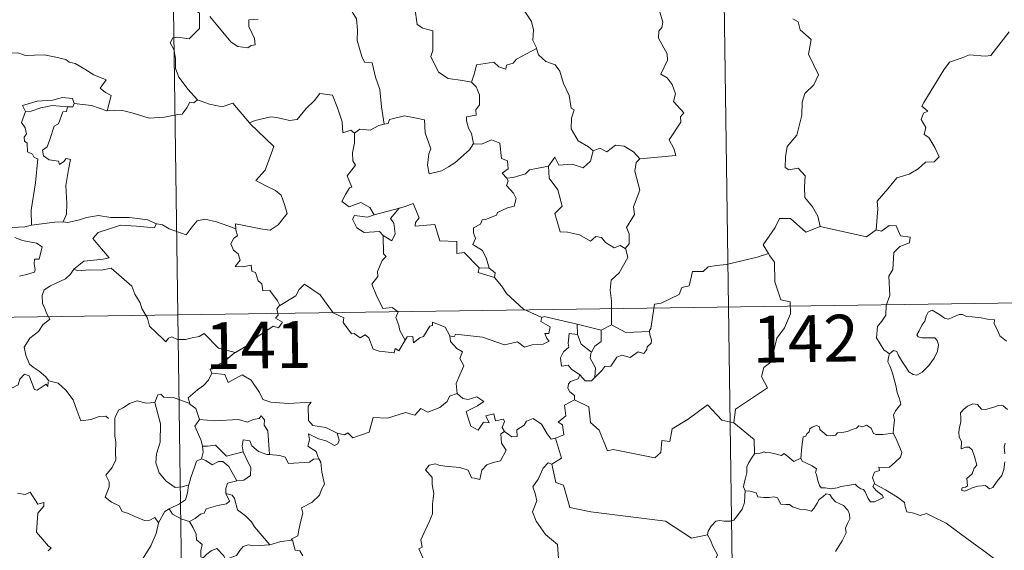
# Model space of a CAD drawing. Units: metres. Extents: x 596596 to 601093, y 4710203 to 4713236.
# Drawn here: x 597024 to 597181, y 4712285 to 4712370 of the extents above; entities that cross this region are included whole.
import ezdxf
from ezdxf.enums import TextEntityAlignment as Align

# ---------------------------------------------------------------- set-up
doc = ezdxf.new("R2010")
doc.units = ezdxf.units.M
doc.header["$MEASUREMENT"] = 0
doc.layers.add('Level 63', color=7, linetype='Continuous', lineweight=0)
doc.styles.add('Arial', font='ARIAL.TTF', dxfattribs={"height": 0.2})

msp = doc.modelspace()

# ---------------------------------------------------------------- linework, layer by layer
at = {"layer": 'Level 63', "linetype": 'Continuous', "lineweight": 0}
for points in [[(597134.71, 4712504.32, -0.74), (597138.15, 4712263.41, -0.74)], [(597046.44, 4712503.06, -0.74), (597049.87, 4712262.15, -0.74)], [(597108.24, 4712373.96, -0.74), (597107, 4712372.61, -0.74), (597105.51, 4712371.93, -0.74), (597103.85, 4712371.75, -0.74), (597104.64, 4712370.95, -0.74), (597105.68, 4712369.38, -0.74), (597106.03, 4712368.03, -0.74), (597105.92, 4712366.33, -0.74), (597106.49, 4712365.15, -0.74), (597106.52, 4712365.05, -0.74)], [(597052.01, 4712372.72, -0.74), (597051.68, 4712371.9, -0.74), (597052.12, 4712371.39, -0.74), (597051.94, 4712371.07, -0.74), (597052.49, 4712370.69, -0.74), (597052.46, 4712369.29, -0.74), (597052.49, 4712368.22, -0.74), (597051.72, 4712367.48, -0.74), (597050.81, 4712366.61, -0.74), (597048.94, 4712366.86, -0.74), (597048.2, 4712366.75, -0.74), (597047.77, 4712365.93, -0.74), (597048.39, 4712364.88, -0.74), (597048.62, 4712363.51, -0.74), (597048.65, 4712361.86, -0.74), (597049.17, 4712360.47, -0.74), (597049.84, 4712359.54, -0.74), (597050.61, 4712358.54, -0.74), (597052.14, 4712356.84, -0.74)], [(597076.96, 4712370.92, -0.74), (597077.63, 4712369.82, -0.74), (597077.8, 4712367.97, -0.74), (597077.76, 4712366.33, -0.74), (597078.49, 4712363.76, -0.74), (597078.95, 4712362.83, -0.74), (597080.17, 4712362.72, -0.74), (597080.69, 4712360.43, -0.74), (597081.39, 4712358.5, -0.74), (597081.66, 4712355.71, -0.74), (597082.06, 4712352.9, -0.74)], [(597096.08, 4712359.63, -0.74), (597094.65, 4712359.91, -0.74), (597092.32, 4712360.25, -0.74), (597090.8, 4712361.23, -0.74), (597089.58, 4712363.77, -0.74), (597089.86, 4712364.74, -0.74), (597089.86, 4712367.89, -0.74), (597088.27, 4712368.29, -0.74), (597087.35, 4712368.88, -0.74), (597087.02, 4712371.58, -0.74), (597086.28, 4712371.77, -0.74), (597086.26, 4712371.78, -0.74)], [(597123.06, 4712347.38, -0.74), (597128.83, 4712347.92, -0.74), (597128.53, 4712349.01, -0.74), (597127.78, 4712350.42, -0.74), (597129.65, 4712353.23, -0.74), (597129.6, 4712354.08, -0.74), (597130.13, 4712354.71, -0.74), (597128.46, 4712356.57, -0.74), (597128.8, 4712357.8, -0.74), (597128.23, 4712359.27, -0.74), (597127.43, 4712360.34, -0.74), (597126.44, 4712360.93, -0.74), (597127.51, 4712363.16, -0.74), (597127.42, 4712364.18, -0.74), (597126.07, 4712366.71, -0.74), (597126.13, 4712367.82, -0.74), (597126.57, 4712368.41, -0.74), (597126.76, 4712369.25, -0.74), (597126.14, 4712371.23, -0.74)], [(597061.9, 4712369.75, -0.74), (597060.4, 4712369.62, -0.74), (597060.4, 4712368.57, -0.74), (597060.85, 4712367.54, -0.74), (597061.31, 4712366.63, -0.74), (597061.38, 4712365.62, -0.74), (597060.75, 4712365.51, -0.74), (597060.24, 4712365.16, -0.74), (597058.65, 4712365.35, -0.74), (597057.54, 4712366.05, -0.74), (597055.89, 4712368.01, -0.74), (597054.13, 4712370.15, -0.74)], [(597147.59, 4712369.8, -0.74), (597148.46, 4712369.3, -0.74), (597148.75, 4712368.01, -0.74), (597150.5, 4712366.5, -0.74), (597150.1, 4712364.11, -0.74), (597151.7, 4712360.84, -0.74), (597150.96, 4712359.22, -0.74), (597149.53, 4712357.85, -0.74), (597149.05, 4712356.46, -0.74), (597149.02, 4712354.38, -0.74), (597148.22, 4712351.15, -0.74), (597146.69, 4712349.32, -0.74), (597146.39, 4712347.68, -0.74), (597146.35, 4712345.97, -0.74), (597146.96, 4712345.61, -0.74), (597148.41, 4712345.88, -0.74), (597149.55, 4712344.63, -0.74), (597149.45, 4712342.84, -0.74), (597149.51, 4712341.17, -0.74), (597150.73, 4712339.67, -0.74), (597151.57, 4712338.18, -0.74), (597151.94, 4712336.52, -0.74)], [(597160.93, 4712335.97, -0.74), (597161.21, 4712339.35, -0.74), (597161.11, 4712340.61, -0.74), (597162.79, 4712342.57, -0.74), (597164.24, 4712344.34, -0.74), (597166.24, 4712344.91, -0.74), (597167.66, 4712345.75, -0.74), (597168.85, 4712346.81, -0.74), (597170.24, 4712346.9, -0.74), (597171.06, 4712347.69, -0.74), (597170.34, 4712349.16, -0.74), (597169.36, 4712350.8, -0.74), (597168.63, 4712351.27, -0.74), (597168.89, 4712352.38, -0.74), (597168.17, 4712353.66, -0.74), (597168.53, 4712354.69, -0.74), (597169.21, 4712354.98, -0.74), (597168.27, 4712355.82, -0.74), (597168.6, 4712356.41, -0.74), (597171.76, 4712361.65, -0.74), (597172.67, 4712362.83, -0.74), (597174.57, 4712363.51, -0.74), (597175.88, 4712364.04, -0.74), (597178.4, 4712363.81, -0.74), (597179.3, 4712363.92, -0.74), (597182.25, 4712367.72, -0.74)], [(597106.52, 4712365.05, -0.74), (597103.27, 4712363.36, -0.74), (597102.76, 4712362.7, -0.74), (597101.71, 4712362.39, -0.74), (597101.57, 4712361.74, -0.74), (597100.45, 4712362.08, -0.74), (597099.68, 4712362.84, -0.74), (597096.86, 4712362.43, -0.74), (597096.56, 4712361.1, -0.74), (597096.08, 4712359.63, -0.74)], [(597106.52, 4712365.05, -0.74), (597106.8, 4712364.01, -0.74), (597108.01, 4712362.97, -0.74), (597109.51, 4712362.45, -0.74), (597110.23, 4712361.4, -0.74), (597110.82, 4712359.43, -0.74), (597111.75, 4712357.51, -0.74), (597112.07, 4712355.47, -0.74), (597112.56, 4712355.21, -0.74), (597112.09, 4712353.86, -0.74), (597112.07, 4712352.19, -0.74), (597113.17, 4712350.24, -0.74), (597114.81, 4712349.28, -0.74), (597115.58, 4712348.63, -0.74)], [(597020.52, 4712363.81, -0.74), (597021.63, 4712364.31, -0.74), (597023.37, 4712364.33, -0.74), (597024.58, 4712363.94, -0.74), (597026.05, 4712363.96, -0.74), (597027.58, 4712364.01, -0.74), (597029.45, 4712363.63, -0.74), (597031.07, 4712363.26, -0.74), (597031.6, 4712362.83, -0.74), (597032.55, 4712362.66, -0.74), (597034.09, 4712361.74, -0.74), (597035.56, 4712360.83, -0.74), (597037.52, 4712360.04, -0.74), (597036.57, 4712358.67, -0.74), (597037.41, 4712358.02, -0.74), (597038.31, 4712357.5, -0.74), (597037.67, 4712355.05, -0.74)], [(597096.08, 4712359.63, -0.74), (597096.84, 4712358.9, -0.74), (597097.37, 4712357.63, -0.74), (597097.38, 4712356.03, -0.74), (597096.77, 4712355.21, -0.74), (597096.85, 4712354.34, -0.74), (597095.3, 4712354.08, -0.74), (597095.26, 4712353.43, -0.74), (597095.61, 4712352.29, -0.74), (597096.09, 4712351.42, -0.74), (597096.42, 4712349.8, -0.74)], [(597032.38, 4712356.23, -0.74), (597032.14, 4712357.01, -0.74), (597030.54, 4712357.19, -0.74), (597028.91, 4712356.75, -0.74), (597026.49, 4712356.62, -0.74), (597024.11, 4712355.93, -0.74), (597024.59, 4712354.97, -0.74)], [(597052.14, 4712356.84, -0.74), (597051.57, 4712356.36, -0.74), (597050.93, 4712356.42, -0.74), (597050.44, 4712355.53, -0.74), (597049.71, 4712354.53, -0.74), (597049.01, 4712354.47, -0.74), (597046.9, 4712354.06, -0.74), (597044.43, 4712353.86, -0.74), (597041.86, 4712354.66, -0.74), (597039.94, 4712355.18, -0.74), (597037.67, 4712355.05, -0.74)], [(597052.14, 4712356.84, -0.74), (597052.15, 4712356.83, -0.74), (597054.07, 4712356.13, -0.74), (597056.1, 4712355.72, -0.74), (597057.82, 4712356.3, -0.74), (597060.48, 4712353.14, -0.74)], [(597060.57, 4712353.05, -0.74), (597060.48, 4712353.14, -0.74), (597061.39, 4712353.49, -0.74), (597063.93, 4712354.1, -0.74), (597064.87, 4712353.99, -0.74), (597066.89, 4712353.5, -0.74), (597068.16, 4712353.68, -0.74), (597069.57, 4712355.41, -0.74), (597070.89, 4712356.73, -0.74), (597071.79, 4712357.82, -0.74), (597073.81, 4712357.57, -0.74), (597074.58, 4712355.55, -0.74), (597075.35, 4712353.29, -0.74), (597075.45, 4712351.54, -0.74), (597076.72, 4712351.96, -0.74), (597077.32, 4712351.46, -0.74)], [(597024.59, 4712354.97, -0.74), (597023.95, 4712353.21, -0.74), (597024.54, 4712352.35, -0.74), (597024.74, 4712351.37, -0.74), (597024.39, 4712350.82, -0.74), (597024.45, 4712350.22, -0.74), (597024.87, 4712349.9, -0.74), (597024.91, 4712348.51, -0.74), (597025.71, 4712348.13, -0.74), (597025.97, 4712347.58, -0.74), (597026.57, 4712347.35, -0.74), (597026.18, 4712343.52, -0.74), (597025.53, 4712339.17, -0.74), (597025.55, 4712336.73, -0.74)], [(597024.59, 4712354.97, -0.74), (597025.51, 4712355.02, -0.74), (597027.04, 4712355.54, -0.74), (597028.86, 4712355.89, -0.74), (597031.33, 4712355.72, -0.74)], [(597031.33, 4712355.72, -0.74), (597031.15, 4712354.95, -0.74), (597030.6, 4712354.89, -0.74), (597029.88, 4712352.99, -0.74), (597029.19, 4712352.62, -0.74), (597028.47, 4712350.46, -0.74), (597028.09, 4712349.31, -0.74), (597027.3, 4712348.73, -0.74), (597027.5, 4712347.84, -0.74), (597028.39, 4712347.19, -0.74), (597029.86, 4712347.01, -0.74), (597030.02, 4712346.48, -0.74), (597030.73, 4712346.94, -0.74), (597031.13, 4712347.42, -0.74), (597031.83, 4712347.24, -0.74), (597031.47, 4712345.64, -0.74), (597031.06, 4712343.1, -0.74), (597031.21, 4712340.22, -0.74), (597031.15, 4712338.52, -0.74), (597030.64, 4712337.27, -0.74)], [(597032.38, 4712356.23, -0.74), (597032.16, 4712355.68, -0.74), (597031.33, 4712355.72, -0.74)], [(597037.67, 4712355.05, -0.74), (597037.62, 4712355.04, -0.74), (597035.2, 4712355.93, -0.74), (597032.38, 4712356.23, -0.74)], [(597096.42, 4712349.8, -0.74), (597095.75, 4712348.82, -0.74), (597093.42, 4712346.71, -0.74), (597092.41, 4712346.06, -0.74), (597091.26, 4712345.44, -0.74), (597089.3, 4712344.99, -0.74), (597089.03, 4712346.34, -0.74), (597089.25, 4712348.17, -0.74), (597089.57, 4712348.95, -0.74), (597088.65, 4712351.55, -0.74), (597088.56, 4712353.64, -0.74), (597086.97, 4712353.92, -0.74), (597085.32, 4712354.27, -0.74), (597082.92, 4712353.68, -0.74), (597082.71, 4712353.05, -0.74), (597082.06, 4712352.9, -0.74)], [(597058.31, 4712336.16, -0.74), (597058.24, 4712336.94, -0.74), (597059.62, 4712336.69, -0.74), (597062.56, 4712336.1, -0.74), (597063.82, 4712335.92, -0.74), (597065.11, 4712336.8, -0.74), (597066.55, 4712338.62, -0.74), (597066.1, 4712340.06, -0.74), (597065.59, 4712341.53, -0.74), (597064.66, 4712342.3, -0.74), (597063, 4712343.09, -0.74), (597061.51, 4712343.88, -0.74), (597063, 4712345.55, -0.74), (597064.42, 4712349.34, -0.74), (597060.57, 4712353.05, -0.74)], [(597082.06, 4712352.9, -0.74), (597081.22, 4712352.73, -0.74), (597079.86, 4712351.96, -0.74), (597078.19, 4712352.14, -0.74), (597077.32, 4712351.46, -0.74)], [(597077.32, 4712351.46, -0.74), (597077.32, 4712349.95, -0.74), (597076.99, 4712348.34, -0.74), (597077.07, 4712347.04, -0.74), (597077.5, 4712346.38, -0.74), (597076.13, 4712344.65, -0.74), (597076.92, 4712342.83, -0.74), (597076.51, 4712342.71, -0.74), (597075.91, 4712341.65, -0.74), (597075.28, 4712340.52, -0.74), (597076.47, 4712339.66, -0.74), (597078.35, 4712340.37, -0.74), (597079.77, 4712339.55, -0.74), (597080.46, 4712338.42, -0.74)], [(597096.42, 4712349.8, -0.74), (597096.43, 4712349.79, -0.74), (597097.69, 4712349.74, -0.74), (597099.3, 4712350.4, -0.74), (597100.62, 4712349.86, -0.74), (597100.91, 4712347.43, -0.74), (597101.87, 4712347.03, -0.74), (597101.93, 4712345.77, -0.74), (597101.02, 4712345.08, -0.74), (597101.75, 4712344.27, -0.74)], [(597108.43, 4712346.21, -0.74), (597109.46, 4712347.62, -0.74), (597110.05, 4712346.37, -0.74), (597112.19, 4712346.49, -0.74), (597113.96, 4712345.93, -0.74), (597115.15, 4712347.01, -0.74), (597115.58, 4712348.63, -0.74)], [(597115.58, 4712348.63, -0.74), (597116.64, 4712349.08, -0.74), (597117.79, 4712348.51, -0.74), (597119.16, 4712349.57, -0.74), (597120.53, 4712349.42, -0.74), (597122.06, 4712348.51, -0.74), (597123.06, 4712347.38, -0.74)], [(597123.06, 4712347.38, -0.74), (597122.46, 4712346.79, -0.74), (597122.27, 4712345.38, -0.74), (597123.04, 4712342.34, -0.74), (597122.06, 4712339.7, -0.74), (597122.18, 4712338.46, -0.74), (597120.92, 4712336.35, -0.74), (597121.34, 4712335.36, -0.74), (597121.37, 4712333.73, -0.74), (597120.72, 4712332.98, -0.74)], [(597108.43, 4712346.21, -0.74), (597106.52, 4712345.83, -0.74), (597105.39, 4712345.63, -0.74), (597104.73, 4712344.99, -0.74), (597102.78, 4712344.36, -0.74), (597101.75, 4712344.27, -0.74)], [(597120.72, 4712332.98, -0.74), (597119.91, 4712333.46, -0.74), (597118.92, 4712333.09, -0.74), (597117.58, 4712333.95, -0.74), (597116.93, 4712334.78, -0.74), (597115.99, 4712334.93, -0.74), (597115.15, 4712334.17, -0.74), (597113.38, 4712335.17, -0.74), (597111.48, 4712335.64, -0.74), (597110.3, 4712335.69, -0.74), (597109.43, 4712338.63, -0.74), (597110.59, 4712339.8, -0.74), (597109.93, 4712342.41, -0.74), (597108.54, 4712344.28, -0.74), (597108.43, 4712346.21, -0.74)], [(597101.75, 4712344.27, -0.74), (597101.97, 4712343.79, -0.74), (597101.69, 4712343.07, -0.74), (597102.83, 4712341.88, -0.74), (597103.22, 4712341.04, -0.74), (597102.91, 4712339.79, -0.74), (597101.84, 4712339.52, -0.74), (597100.25, 4712338.77, -0.74), (597100.1, 4712338.34, -0.74), (597098.32, 4712337.66, -0.74), (597097.8, 4712337.62, -0.74), (597097.52, 4712336.89, -0.74), (597096.41, 4712336.32, -0.74), (597096.42, 4712335.54, -0.74), (597096.72, 4712334.59, -0.74), (597096.28, 4712333.63, -0.74), (597097.82, 4712332.68, -0.74), (597098.48, 4712331.33, -0.74), (597098.9, 4712329.86, -0.74)], [(597080.46, 4712338.42, -0.74), (597084.53, 4712339.48, -0.74), (597084.49, 4712339.45, -0.74)], [(597084.53, 4712339.48, -0.74), (597084.49, 4712339.45, -0.74), (597083.1, 4712337.8, -0.74), (597083.65, 4712337.06, -0.74), (597083.87, 4712335.33, -0.74), (597083.3, 4712334.21, -0.74), (597081.92, 4712335.09, -0.74)], [(597097.29, 4712329.9, -0.74), (597094.93, 4712332.36, -0.74), (597093.74, 4712332.2, -0.74), (597093.72, 4712334.12, -0.74), (597091.01, 4712334.23, -0.74), (597090.21, 4712336.87, -0.74), (597087.06, 4712336.57, -0.74), (597087.08, 4712337.15, -0.74), (597087.67, 4712337.92, -0.74), (597086.73, 4712340.21, -0.74), (597085.44, 4712339.75, -0.74), (597084.53, 4712339.48, -0.74)], [(597025.55, 4712336.73, -0.74), (597024.5, 4712336.49, -0.74), (597022.44, 4712336.37, -0.74), (597019.89, 4712336.63, -0.74), (597017.73, 4712337.2, -0.74), (597015.71, 4712337.85, -0.74), (597014.56, 4712338.02, -0.74), (597013.15, 4712338.88, -0.74), (597012.45, 4712339.11, -0.74)], [(597030.64, 4712337.27, -0.74), (597031.37, 4712337.17, -0.74), (597033.27, 4712337.57, -0.74), (597034.39, 4712337.96, -0.74), (597036.32, 4712338.29, -0.74), (597038.27, 4712337.97, -0.74), (597041.26, 4712337.96, -0.74), (597044.18, 4712337.62, -0.74), (597045.53, 4712336.98, -0.74)], [(597045.53, 4712336.98, -0.74), (597045.65, 4712336.93, -0.74), (597046.58, 4712336.79, -0.74), (597047.64, 4712336.13, -0.74), (597050.37, 4712335.2, -0.74), (597051.29, 4712336.45, -0.74), (597052.11, 4712337.41, -0.74), (597053.32, 4712337.69, -0.74), (597055.19, 4712337.29, -0.74), (597057.01, 4712336.66, -0.74), (597058.31, 4712336.16, -0.74)], [(597080.46, 4712338.42, -0.74), (597079.41, 4712338.02, -0.74), (597077.35, 4712338.3, -0.74), (597077.01, 4712337.7, -0.74), (597077.69, 4712336.31, -0.74), (597078.88, 4712335.55, -0.74), (597081.35, 4712335.71, -0.74), (597081.92, 4712335.09, -0.74)], [(597151.94, 4712336.52, -0.74), (597149.67, 4712335.6, -0.74), (597147.19, 4712337.8, -0.74), (597145.43, 4712337.82, -0.74), (597144.75, 4712336.39, -0.74), (597142.85, 4712333.58, -0.74), (597143.66, 4712332.19, -0.74)], [(597025.55, 4712336.73, -0.74), (597029.28, 4712337.21, -0.74), (597030.64, 4712337.27, -0.74)], [(597045.53, 4712336.98, -0.74), (597045.26, 4712336.34, -0.74), (597042.39, 4712336.59, -0.74), (597039.83, 4712336.74, -0.74), (597038.04, 4712336.13, -0.74), (597036.22, 4712335.57, -0.74), (597035.4, 4712334.59, -0.74), (597036.2, 4712333.66, -0.74), (597038.03, 4712331.53, -0.74), (597037.05, 4712331.31, -0.74), (597033.94, 4712330.99, -0.74), (597032.35, 4712329.71, -0.74)], [(597065.35, 4712323.9, -0.74), (597064.98, 4712324.64, -0.74), (597063.75, 4712326.29, -0.74), (597062.63, 4712326.22, -0.74), (597062.47, 4712327.33, -0.74), (597061.86, 4712327.85, -0.74), (597061.46, 4712329.15, -0.74), (597060.86, 4712329.37, -0.74), (597060.78, 4712330.32, -0.74), (597059.44, 4712330.06, -0.74), (597058.18, 4712330.13, -0.74), (597059.01, 4712331.15, -0.74), (597058.7, 4712332.17, -0.74), (597057.95, 4712332.75, -0.74), (597057.48, 4712333.75, -0.74), (597057.98, 4712334.64, -0.74), (597058.6, 4712335.02, -0.74), (597058.33, 4712335.99, -0.74), (597058.31, 4712336.16, -0.74)], [(597151.94, 4712336.52, -0.74), (597159.38, 4712334.86, -0.74), (597160.93, 4712335.97, -0.74)], [(597163.08, 4712316.14, -0.74), (597162.16, 4712316.76, -0.74), (597161.01, 4712318.68, -0.74), (597161.13, 4712320.52, -0.74), (597161.85, 4712321.39, -0.74), (597162.49, 4712322.35, -0.74), (597162.54, 4712323.87, -0.74), (597163.15, 4712325.45, -0.74), (597162.99, 4712328.55, -0.74), (597163.59, 4712329.62, -0.74), (597163.76, 4712332.37, -0.74), (597164.75, 4712333.31, -0.74), (597166.29, 4712333.89, -0.74), (597166.38, 4712334.82, -0.74), (597164.83, 4712335.01, -0.74), (597164.14, 4712336.63, -0.74), (597163.03, 4712336.69, -0.74), (597161.79, 4712335.77, -0.74), (597160.93, 4712335.97, -0.74)], [(597022.87, 4712334.77, -0.74), (597024.14, 4712334.28, -0.74), (597025.5, 4712334.02, -0.74), (597026.35, 4712333.84, -0.74), (597027.29, 4712333.28, -0.74), (597026.79, 4712331.27, -0.74), (597026.04, 4712331.27, -0.74), (597026.01, 4712330.54, -0.74), (597026.15, 4712329.57, -0.74), (597026.02, 4712329.19, -0.74), (597024.98, 4712328.89, -0.74), (597023.64, 4712328.55, -0.74)], [(597081.92, 4712335.09, -0.74), (597081.95, 4712332.17, -0.74), (597082.39, 4712331.71, -0.74), (597081.77, 4712331.09, -0.74), (597081.03, 4712329.3, -0.74), (597081.06, 4712328.51, -0.74), (597080.1, 4712327.31, -0.74), (597080.81, 4712325.59, -0.74), (597081.86, 4712323.38, -0.74), (597083.39, 4712323.53, -0.74), (597084.34, 4712322.88, -0.74), (597083.97, 4712321.94, -0.74), (597084.43, 4712320.68, -0.74), (597084.59, 4712319.85, -0.74), (597085.45, 4712318.3, -0.74)], [(597118.5, 4712320.78, -0.74), (597118.5, 4712324.61, -0.74), (597118.28, 4712326.31, -0.74), (597118.45, 4712327.94, -0.74), (597119.72, 4712329.11, -0.74), (597121.16, 4712331.58, -0.74), (597120.84, 4712332.9, -0.74), (597120.72, 4712332.98, -0.74)], [(597143.66, 4712332.19, -0.74), (597141.89, 4712331.64, -0.74), (597136.93, 4712330.44, -0.74), (597135.37, 4712330.29, -0.74), (597134.03, 4712330.09, -0.74), (597133.22, 4712329.33, -0.74), (597131.49, 4712329.3, -0.74), (597130.97, 4712327.02, -0.74), (597129.79, 4712326.74, -0.74), (597129.35, 4712325.63, -0.74), (597126.49, 4712324.25, -0.74), (597125.43, 4712324.1, -0.74), (597124.81, 4712320.19, -0.74), (597124.61, 4712319.85, -0.74), (597124.62, 4712319.72, -0.74)], [(597143.66, 4712332.19, -0.74), (597143.88, 4712331.83, -0.74), (597144.62, 4712330.79, -0.74), (597144.7, 4712327.66, -0.74), (597145.64, 4712324.76, -0.74), (597147.13, 4712324.44, -0.74), (597147.23, 4712322.53, -0.74), (597146.22, 4712320.27, -0.74), (597145.01, 4712318.66, -0.74), (597144.13, 4712314.83, -0.74), (597142.94, 4712313.95, -0.74), (597142.58, 4712312.49, -0.74), (597143.53, 4712310.71, -0.74), (597138.37, 4712307.28, -0.74), (597138.13, 4712305.07, -0.74)], [(597032.35, 4712329.71, -0.74), (597031.82, 4712328.87, -0.74), (597031.01, 4712328.14, -0.74), (597029.5, 4712327.46, -0.74), (597028.6, 4712327.01, -0.74), (597027.6, 4712326.39, -0.74), (597027.27, 4712325.46, -0.74), (597027.3, 4712324.22, -0.74), (597027.69, 4712323.4, -0.74), (597027.97, 4712322.63, -0.74), (597028.5, 4712321.68, -0.74), (597027.39, 4712320.77, -0.74), (597026.68, 4712319.73, -0.74), (597025.3, 4712318.64, -0.74), (597024.4, 4712317.21, -0.74), (597024.65, 4712315.93, -0.74), (597025.24, 4712314.48, -0.74), (597025.84, 4712314.01, -0.74), (597026.81, 4712313.36, -0.74), (597027.87, 4712312.47, -0.74), (597028.3, 4712311.85, -0.74)], [(597032.35, 4712329.71, -0.74), (597033, 4712329.45, -0.74), (597034.79, 4712329.61, -0.74), (597036.8, 4712329.51, -0.74), (597038.31, 4712329.85, -0.74), (597041.63, 4712326.95, -0.74), (597042.11, 4712325.7, -0.74), (597042.97, 4712324.32, -0.74), (597043.24, 4712323.41, -0.74), (597044.15, 4712321.87, -0.74), (597044.46, 4712320.55, -0.74), (597045.57, 4712319.48, -0.74), (597046.66, 4712318.5, -0.74), (597047.09, 4712318.03, -0.74), (597047.5, 4712318.63, -0.74), (597048.03, 4712318.88, -0.74), (597048.98, 4712318.45, -0.74), (597050.24, 4712318.43, -0.74), (597051.31, 4712318.67, -0.74), (597052.45, 4712318.93, -0.74), (597053.25, 4712319.37, -0.74), (597055.53, 4712317.02, -0.74), (597058.23, 4712316.37, -0.74)], [(597097.29, 4712329.9, -0.74), (597097.15, 4712329.14, -0.74), (597099.74, 4712328.36, -0.74)], [(597098.9, 4712329.86, -0.74), (597097.29, 4712329.9, -0.74)], [(597098.9, 4712329.86, -0.74), (597099.85, 4712329.1, -0.74), (597099.74, 4712328.36, -0.74)], [(597099.74, 4712328.36, -0.74), (597100.88, 4712327.05, -0.74), (597101.69, 4712325.79, -0.74), (597104.39, 4712323.26, -0.74), (597107.36, 4712321.95, -0.74)], [(596872.47, 4712319.87, -0.74), (597402.1, 4712327.42, -0.74)], [(597085.45, 4712318.3, -0.74), (597084.44, 4712316.6, -0.74), (597083.84, 4712317.01, -0.74), (597083.69, 4712316.31, -0.74), (597081.28, 4712316.57, -0.74), (597080.31, 4712316.9, -0.74), (597079.62, 4712318.71, -0.74), (597079.01, 4712319.2, -0.74), (597078.24, 4712318.67, -0.74), (597077.29, 4712319.4, -0.74), (597076.82, 4712319.34, -0.74), (597075.5, 4712321.14, -0.74), (597075.6, 4712321.88, -0.74), (597073.9, 4712322.72, -0.74), (597071.84, 4712325.6, -0.74), (597069.32, 4712327.28, -0.74), (597068.47, 4712326.41, -0.74), (597067.95, 4712325.4, -0.74), (597065.35, 4712323.9, -0.74)], [(597065.35, 4712323.9, -0.74), (597065.33, 4712323.9, -0.74), (597064.88, 4712323.34, -0.74), (597065.07, 4712322.3, -0.74), (597064.67, 4712321.87, -0.74), (597065.77, 4712321.22, -0.74), (597065.17, 4712320.31, -0.74), (597064.27, 4712320.54, -0.74), (597061.85, 4712318.91, -0.74), (597060.33, 4712317.58, -0.74), (597058.23, 4712316.37, -0.74)], [(597107.36, 4712321.95, -0.74), (597107.21, 4712321.29, -0.74), (597108.67, 4712320.48, -0.74), (597108.49, 4712319.41, -0.74), (597107.82, 4712319.4, -0.74), (597108.15, 4712318.58, -0.74), (597108.55, 4712318.17, -0.74), (597107.59, 4712317.7, -0.74), (597105.79, 4712317.57, -0.74), (597104.58, 4712317.2, -0.74), (597103.46, 4712318.05, -0.74), (597101.39, 4712317.58, -0.74), (597097.83, 4712318.81, -0.74), (597093.51, 4712319.29, -0.74), (597093.28, 4712318.87, -0.74), (597092.62, 4712319.03, -0.74)], [(597107.36, 4712321.95, -0.74), (597107.75, 4712322.1, -0.74), (597113.04, 4712320.87, -0.74)], [(597163.08, 4712316.14, -0.74), (597163.71, 4712316.66, -0.74), (597164.25, 4712316.53, -0.74), (597164.5, 4712315.85, -0.74), (597165.16, 4712314.79, -0.74), (597165.73, 4712313.93, -0.74), (597166.18, 4712313.27, -0.74), (597166.85, 4712312.81, -0.74), (597167.46, 4712312.7, -0.74), (597168.31, 4712313.17, -0.74), (597169.37, 4712314.24, -0.74), (597170.24, 4712315.45, -0.74), (597170.75, 4712316.58, -0.74), (597170.93, 4712317.57, -0.74), (597170.74, 4712318.27, -0.74), (597170.35, 4712318.69, -0.74), (597169.24, 4712318.67, -0.74), (597168.31, 4712318.71, -0.74), (597167.69, 4712318.85, -0.74), (597167.48, 4712319.19, -0.74), (597167.83, 4712319.84, -0.74), (597168.27, 4712320.72, -0.74), (597168.72, 4712321.37, -0.74), (597168.93, 4712322.14, -0.74), (597169.29, 4712322.79, -0.74), (597169.9, 4712323.15, -0.74), (597170.44, 4712322.83, -0.74), (597171.24, 4712322.32, -0.74), (597171.9, 4712321.82, -0.74), (597172.52, 4712321.71, -0.74), (597173.25, 4712322.03, -0.74), (597174.24, 4712322.43, -0.74), (597174.77, 4712322.41, -0.74), (597175.41, 4712322.11, -0.74), (597176.3, 4712322.05, -0.74), (597177.74, 4712321.9, -0.74), (597178.8, 4712321.68, -0.74), (597179.9, 4712321.58, -0.74), (597179.83, 4712320.95, -0.74), (597180.42, 4712319.8, -0.74), (597180.76, 4712318.99, -0.74), (597181.83, 4712318.18, -0.74)], [(597085.45, 4712318.3, -0.74), (597085.76, 4712318.85, -0.74), (597086.66, 4712318.93, -0.74), (597086.79, 4712317.91, -0.74), (597087.82, 4712318.7, -0.74), (597088.41, 4712318.9, -0.74), (597089.41, 4712320.58, -0.74), (597089.83, 4712320.67, -0.74), (597089.83, 4712321.19, -0.74), (597091.86, 4712320.41, -0.74), (597092.62, 4712319.03, -0.74)], [(597113.06, 4712319.25, -0.74), (597113.04, 4712320.87, -0.74)], [(597113.04, 4712320.87, -0.74), (597116.85, 4712319.94, -0.74)], [(597118.5, 4712320.78, -0.74), (597116.85, 4712319.94, -0.74)], [(597124.62, 4712319.72, -0.74), (597120.8, 4712319.57, -0.74), (597118.5, 4712320.78, -0.74)], [(597092.62, 4712319.03, -0.74), (597092.71, 4712318.12, -0.74), (597093.71, 4712316.98, -0.74), (597094.63, 4712316.45, -0.74), (597094.22, 4712315.4, -0.74), (597094.83, 4712314.23, -0.74), (597094.23, 4712312.75, -0.74), (597093.62, 4712311.39, -0.74), (597093.78, 4712309.8, -0.74)], [(597113.43, 4712312.79, -0.74), (597112.12, 4712313.69, -0.74), (597111.57, 4712314.31, -0.74), (597110.52, 4712314.15, -0.74), (597110.32, 4712315.48, -0.74), (597110.81, 4712316.43, -0.74), (597111.7, 4712317.2, -0.74), (597111.57, 4712317.86, -0.74), (597111.71, 4712319.4, -0.74), (597113.06, 4712319.25, -0.74)], [(597113.06, 4712319.25, -0.74), (597113.68, 4712317.68, -0.74), (597115.33, 4712316.41, -0.74)], [(597116.85, 4712319.94, -0.74), (597116.88, 4712318.12, -0.74), (597115.87, 4712317.34, -0.74), (597115.33, 4712316.41, -0.74)], [(597124.62, 4712319.72, -0.74), (597124.64, 4712319.22, -0.74), (597124.95, 4712318.32, -0.74), (597124.89, 4712317.84, -0.74), (597124.25, 4712317.23, -0.74), (597124.2, 4712316.8, -0.74), (597123.72, 4712316.17, -0.74), (597122.81, 4712316.43, -0.74), (597121.5, 4712315.57, -0.74), (597120.16, 4712315.91, -0.74), (597119.39, 4712315.59, -0.74), (597118.39, 4712314.17, -0.74), (597117.43, 4712314.12, -0.74), (597116.95, 4712313.44, -0.74), (597115.84, 4712312.32, -0.74)], [(597058.23, 4712316.37, -0.74), (597058.02, 4712316.25, -0.74), (597056.45, 4712314.9, -0.74), (597054.19, 4712313.67, -0.74), (597054.44, 4712313.05, -0.74)], [(597115.33, 4712316.41, -0.74), (597115.19, 4712316.2, -0.74), (597115.09, 4712315.43, -0.74), (597115.94, 4712313.87, -0.74), (597115.84, 4712312.32, -0.74)], [(597163.66, 4712303.41, -0.74), (597163.78, 4712304.71, -0.74), (597163.85, 4712305.53, -0.74), (597163.7, 4712306.29, -0.74), (597164.03, 4712306.98, -0.74), (597164.91, 4712308.07, -0.74), (597164.68, 4712308.93, -0.74), (597164.32, 4712309.93, -0.74), (597164.09, 4712311.05, -0.74), (597163.78, 4712312.23, -0.74), (597163.53, 4712313.01, -0.74), (597163.15, 4712314.23, -0.74), (597162.79, 4712314.85, -0.74), (597162.9, 4712315.61, -0.74), (597163.07, 4712316.12, -0.74), (597163.08, 4712316.14, -0.74)], [(597028.25, 4712311.66, -0.74), (597028.17, 4712310.9, -0.74), (597027.9, 4712311.25, -0.74), (597026.47, 4712310.31, -0.74), (597026.03, 4712310.42, -0.74), (597025.19, 4712312.59, -0.74), (597024.42, 4712312.88, -0.74), (597023.7, 4712312.07, -0.74), (597023.43, 4712311.17, -0.74), (597022.5, 4712310.67, -0.74), (597021.79, 4712311.05, -0.74), (597021.07, 4712310.89, -0.74), (597019.98, 4712312.17, -0.74), (597018.27, 4712313.23, -0.74), (597017.53, 4712312.48, -0.74), (597015.79, 4712310.81, -0.74), (597014.27, 4712309.92, -0.74), (597014.22, 4712308.86, -0.74)], [(597054.44, 4712313.05, -0.74), (597053.9, 4712311.93, -0.74), (597053.11, 4712311.04, -0.74), (597052.14, 4712310.37, -0.74), (597050.69, 4712309.08, -0.74), (597050.91, 4712308.16, -0.74)], [(597054.44, 4712313.05, -0.74), (597056.56, 4712312.81, -0.74), (597057.07, 4712311.54, -0.74), (597059.3, 4712312.77, -0.74), (597060.77, 4712311.89, -0.74), (597062.12, 4712309.95, -0.74), (597062.63, 4712308.8, -0.74), (597063.93, 4712308.4, -0.74), (597066.67, 4712308.2, -0.74), (597070.38, 4712308.41, -0.74), (597069.91, 4712307.73, -0.74), (597069.93, 4712305.44, -0.74), (597070.64, 4712304.66, -0.74), (597072.71, 4712304.34, -0.74), (597074.56, 4712303.4, -0.74)], [(597113.43, 4712312.79, -0.74), (597113.17, 4712312.1, -0.74), (597111.93, 4712311.71, -0.74), (597111.61, 4712311.31, -0.74), (597111.52, 4712310.65, -0.74), (597111.83, 4712310.05, -0.74), (597112.6, 4712309.45, -0.74), (597112.61, 4712308.74, -0.74)], [(597115.84, 4712312.32, -0.74), (597115.67, 4712312.2, -0.74), (597115.31, 4712311.79, -0.74), (597114.29, 4712311.82, -0.74), (597113.43, 4712312.79, -0.74)], [(597028.3, 4712311.85, -0.74), (597028.33, 4712311.8, -0.74), (597029.81, 4712311.41, -0.74), (597031.06, 4712310.33, -0.74), (597032.23, 4712308.78, -0.74), (597032.85, 4712307.12, -0.74), (597033.46, 4712305.38, -0.74), (597035.11, 4712305.6, -0.74), (597036.42, 4712306.07, -0.74), (597037.46, 4712306.14, -0.74), (597037.88, 4712305.79, -0.74)], [(597050.91, 4712308.16, -0.74), (597048.29, 4712309.15, -0.74), (597046.79, 4712309.19, -0.74), (597046.28, 4712309.68, -0.74), (597045.78, 4712309.55, -0.74), (597045.32, 4712308.33, -0.74)], [(597074.56, 4712303.4, -0.74), (597075.71, 4712303.17, -0.74), (597076.28, 4712303.45, -0.74), (597077.07, 4712302.69, -0.74), (597079.66, 4712303.58, -0.74), (597080.32, 4712305.91, -0.74), (597082.6, 4712305.83, -0.74), (597085.48, 4712306.71, -0.74), (597086.99, 4712306.29, -0.74), (597087.95, 4712307.35, -0.74), (597089.1, 4712306.81, -0.74), (597091.02, 4712307.52, -0.74), (597092.18, 4712308.49, -0.74), (597092.57, 4712309.33, -0.74), (597093.78, 4712309.8, -0.74)], [(597093.78, 4712309.8, -0.74), (597094.68, 4712308.99, -0.74), (597095.54, 4712308.83, -0.74), (597096.96, 4712309.26, -0.74), (597098.03, 4712308.48, -0.74), (597097.02, 4712307.81, -0.74), (597095.25, 4712306.89, -0.74), (597095.59, 4712305.65, -0.74), (597095.99, 4712304.54, -0.74), (597097.13, 4712303.89, -0.74), (597098.01, 4712305.18, -0.74), (597098.9, 4712305.06, -0.74), (597098.38, 4712306.21, -0.74), (597099.64, 4712306.52, -0.74), (597099.94, 4712305.39, -0.74), (597101.21, 4712305.68, -0.74), (597101.37, 4712305.29, -0.74), (597101.02, 4712304.35, -0.74), (597101.37, 4712303.71, -0.74), (597101.38, 4712303.7, -0.74)], [(597045.32, 4712308.33, -0.74), (597043.91, 4712308.23, -0.74), (597042.48, 4712308.59, -0.74), (597041.24, 4712308.18, -0.74), (597040.27, 4712307.47, -0.74), (597039.49, 4712307.13, -0.74), (597038.98, 4712305.96, -0.74)], [(597045.32, 4712308.33, -0.74), (597045.55, 4712307.53, -0.74), (597046.25, 4712304.9, -0.74), (597046.17, 4712301.98, -0.74), (597045.6, 4712300.13, -0.74), (597045.5, 4712298.68, -0.74), (597046.04, 4712297.09, -0.74), (597047.15, 4712295.75, -0.74), (597048.61, 4712294.71, -0.74), (597049.72, 4712294.85, -0.74), (597050.75, 4712295.13, -0.74)], [(597050.91, 4712308.16, -0.74), (597050.92, 4712308.08, -0.74), (597051.92, 4712307.35, -0.74), (597052.49, 4712305.59, -0.74)], [(597112.61, 4712308.74, -0.74), (597111.01, 4712307.9, -0.74), (597111.22, 4712306.2, -0.74), (597109.95, 4712305.16, -0.74), (597110.65, 4712304.77, -0.74), (597110.87, 4712303.17, -0.74), (597109.54, 4712302.64, -0.74)], [(597138.13, 4712305.07, -0.74), (597136.21, 4712305.49, -0.74), (597133.89, 4712307.94, -0.74), (597130.8, 4712305.65, -0.74), (597128.23, 4712304.11, -0.74), (597127.89, 4712302.09, -0.74), (597126.56, 4712302.27, -0.74), (597126.43, 4712300.35, -0.74), (597125.45, 4712299.49, -0.74), (597118.77, 4712300.83, -0.74), (597117.9, 4712300.57, -0.74), (597116.55, 4712303.93, -0.74), (597115.13, 4712305.12, -0.74), (597114.89, 4712307.63, -0.74), (597112.61, 4712308.74, -0.74)], [(597181.97, 4712307.23, -0.74), (597181.29, 4712307.8, -0.74), (597180.5, 4712307.83, -0.74), (597179.79, 4712307.59, -0.74), (597178.45, 4712307.24, -0.74), (597177.8, 4712307.26, -0.74), (597177.19, 4712307.99, -0.74), (597176.44, 4712308.14, -0.74), (597175.57, 4712307.74, -0.74), (597175, 4712307.27, -0.74), (597174.48, 4712306.67, -0.74), (597174.5, 4712305.8, -0.74), (597174.51, 4712305.21, -0.74), (597174.28, 4712304.4, -0.74), (597174.17, 4712303.57, -0.74), (597174.23, 4712302.83, -0.74), (597174.64, 4712302.05, -0.74), (597174.54, 4712300.89, -0.74), (597175.3, 4712301.19, -0.74), (597175.82, 4712301.19, -0.74), (597176.32, 4712300.73, -0.74), (597176.68, 4712299.68, -0.74), (597177.08, 4712298.31, -0.74), (597176.67, 4712297.83, -0.74), (597176.31, 4712296.92, -0.74), (597175.46, 4712296.16, -0.74), (597175.58, 4712294.97, -0.74), (597175.24, 4712294.76, -0.74), (597174.74, 4712294.67, -0.74), (597174.64, 4712294.3, -0.74), (597175.07, 4712294.11, -0.74), (597175.81, 4712294.4, -0.74), (597176.3, 4712294.67, -0.74), (597177.24, 4712294.93, -0.74), (597178.47, 4712295.02, -0.74), (597179.12, 4712294.53, -0.74), (597179.62, 4712294.7, -0.74), (597180.35, 4712295.73, -0.74), (597181.08, 4712296.63, -0.74), (597181.38, 4712297.61, -0.74), (597181.54, 4712298.85, -0.74)], [(597052.49, 4712305.59, -0.74), (597054.96, 4712305.42, -0.74), (597058.72, 4712305.61, -0.74), (597060.18, 4712305.2, -0.74), (597061.08, 4712305.6, -0.74), (597062.04, 4712305.78, -0.74), (597062.38, 4712306.19, -0.74), (597062.91, 4712305.54, -0.74), (597062.84, 4712304.68, -0.74), (597063.43, 4712303.8, -0.74), (597063.68, 4712300, -0.74)], [(597038.98, 4712305.96, -0.74), (597038.9, 4712305.79, -0.74), (597038.91, 4712303.61, -0.74), (597038.92, 4712302.92, -0.74), (597039.07, 4712302.05, -0.74), (597039, 4712300.28, -0.74), (597039.05, 4712299.14, -0.74), (597038.5, 4712297.9, -0.74), (597037.47, 4712296.71, -0.74), (597037.99, 4712295.62, -0.74), (597038.01, 4712294.83, -0.74), (597037.39, 4712293.16, -0.74), (597038.39, 4712292.36, -0.74), (597039.62, 4712291.78, -0.74), (597040.1, 4712290.85, -0.74), (597041.08, 4712290.56, -0.74), (597042.12, 4712290.05, -0.74), (597043.67, 4712289.44, -0.74), (597044.55, 4712289.5, -0.74), (597045.32, 4712289.92, -0.74), (597045.93, 4712289.04, -0.74)], [(597052.49, 4712305.59, -0.74), (597051.72, 4712304.56, -0.74), (597052.75, 4712302.23, -0.74), (597052.97, 4712301.36, -0.74), (597052.99, 4712301.35, -0.74)], [(597101.38, 4712303.7, -0.74), (597102.53, 4712302.85, -0.74), (597103.38, 4712302.88, -0.74), (597103.33, 4712303.94, -0.74), (597104.52, 4712304.71, -0.74), (597104.92, 4712305.36, -0.74), (597105.98, 4712305.79, -0.74), (597107.3, 4712304.84, -0.74), (597108.21, 4712303.3, -0.74), (597108.87, 4712302.47, -0.74), (597109.54, 4712302.64, -0.74)], [(597138.13, 4712305.07, -0.74), (597141.39, 4712302.39, -0.74), (597141.45, 4712300.09, -0.74)], [(597148.85, 4712299.41, -0.74), (597149.01, 4712301.24, -0.74), (597149.23, 4712302.82, -0.74), (597149.68, 4712302.94, -0.74), (597149.81, 4712303.31, -0.74), (597150.22, 4712303.63, -0.74), (597150.33, 4712304.14, -0.74), (597150.67, 4712304.4, -0.74), (597151.36, 4712304.67, -0.74), (597151.83, 4712304.42, -0.74), (597151.92, 4712304.03, -0.74), (597152.34, 4712303.63, -0.74), (597153.04, 4712303.04, -0.74), (597153.69, 4712302.99, -0.74), (597154.4, 4712303.08, -0.74), (597154.72, 4712303.46, -0.74), (597155.45, 4712303.51, -0.74), (597156.32, 4712303.71, -0.74), (597157.11, 4712304.02, -0.74), (597157.78, 4712304.22, -0.74), (597158.14, 4712304.62, -0.74), (597158.82, 4712304.45, -0.74), (597159.39, 4712304.68, -0.74), (597160.15, 4712304.21, -0.74), (597160.49, 4712303.37, -0.74), (597160.93, 4712303.21, -0.74), (597162.01, 4712303.21, -0.74), (597163.66, 4712303.41, -0.74)], [(597074.56, 4712303.4, -0.74), (597074.87, 4712302.31, -0.74), (597074.66, 4712301.7, -0.74), (597074.11, 4712301.45, -0.74), (597072.78, 4712302.17, -0.74), (597071.56, 4712302.52, -0.74), (597069.95, 4712303.3, -0.74), (597070.13, 4712302.38, -0.74), (597069.86, 4712301.34, -0.74), (597071.18, 4712300.48, -0.74), (597071.49, 4712299.51, -0.74), (597071.62, 4712299.31, -0.74)], [(597101.38, 4712303.7, -0.74), (597100.79, 4712303.3, -0.74), (597100.88, 4712301.82, -0.74), (597101.61, 4712300.71, -0.74), (597100.73, 4712298.99, -0.74), (597099.55, 4712298.75, -0.74), (597098.51, 4712298.33, -0.74), (597097.76, 4712297.48, -0.74), (597097.39, 4712296.02, -0.74), (597096.58, 4712296.24, -0.74), (597096.09, 4712296.28, -0.74), (597095.55, 4712297.47, -0.74), (597094.21, 4712297.93, -0.74), (597091.82, 4712298.11, -0.74), (597090.86, 4712298.28, -0.74), (597090.3, 4712298.5, -0.74), (597089.32, 4712298.28, -0.74), (597088.7, 4712297.56, -0.74), (597089.76, 4712296.31, -0.74), (597089.78, 4712295.18, -0.74), (597090.04, 4712293.76, -0.74), (597089.96, 4712292.95, -0.74), (597089.82, 4712292.12, -0.74), (597089.82, 4712290.5, -0.74), (597089.29, 4712289.21, -0.74), (597087.96, 4712286.35, -0.74), (597088.19, 4712285.18, -0.74), (597087.65, 4712284.89, -0.74), (597088.85, 4712282.17, -0.74)], [(597163.66, 4712303.41, -0.74), (597164.08, 4712302.64, -0.74), (597164.73, 4712301.12, -0.74), (597165.07, 4712300.3, -0.74), (597164.83, 4712299.6, -0.74), (597164, 4712298.77, -0.74), (597163.08, 4712297.99, -0.74), (597162.25, 4712297.91, -0.74), (597161.36, 4712297.97, -0.74), (597161.47, 4712297.45, -0.74), (597160.65, 4712297.17, -0.74), (597160.33, 4712296.3, -0.74), (597160.71, 4712295.28, -0.74)], [(597052.99, 4712301.35, -0.74), (597053.07, 4712300.37, -0.74), (597052.8, 4712299.31, -0.74)], [(597052.99, 4712301.35, -0.74), (597053.78, 4712301.36, -0.74), (597055.05, 4712301.51, -0.74), (597055.76, 4712300.79, -0.74), (597056.82, 4712299.73, -0.74), (597058.03, 4712300.05, -0.74), (597059.5, 4712300.41, -0.74)], [(597063.68, 4712300, -0.74), (597063.29, 4712300.03, -0.74), (597061.93, 4712300.51, -0.74), (597060.85, 4712301.4, -0.74), (597060.54, 4712302.2, -0.74), (597059.49, 4712302.35, -0.74), (597059.32, 4712301.42, -0.74), (597059.5, 4712300.42, -0.74), (597059.5, 4712300.41, -0.74)], [(597109.54, 4712302.64, -0.74), (597110.51, 4712299.41, -0.74), (597108.96, 4712298.45, -0.74)], [(597181.55, 4712300.12, -0.74), (597181.46, 4712301.23, -0.74), (597181.59, 4712301.8, -0.74)], [(597059.5, 4712300.41, -0.74), (597060.4, 4712298.49, -0.74), (597060.71, 4712297.92, -0.74), (597060.67, 4712296.62, -0.74), (597059.6, 4712295.88, -0.74), (597058.49, 4712295.79, -0.74)], [(597071.62, 4712299.31, -0.74), (597070.74, 4712299.24, -0.74), (597070.13, 4712298.79, -0.74), (597066.77, 4712298.59, -0.74), (597066.23, 4712299.56, -0.74), (597065.34, 4712299.83, -0.74), (597063.68, 4712300, -0.74)], [(597141.45, 4712300.09, -0.74), (597141.08, 4712299.58, -0.74), (597140.51, 4712298.71, -0.74), (597140.23, 4712298.03, -0.74), (597140.19, 4712297.06, -0.74), (597140.01, 4712296.19, -0.74), (597139.8, 4712295.39, -0.74), (597139.67, 4712294.81, -0.74), (597139.92, 4712294.16, -0.74)], [(597148.85, 4712299.41, -0.74), (597147.76, 4712298.87, -0.74), (597147.1, 4712299.44, -0.74), (597146.19, 4712300.15, -0.74), (597145.78, 4712299.85, -0.74), (597144.77, 4712300.1, -0.74), (597143.83, 4712300.34, -0.74), (597143.36, 4712300.27, -0.74), (597142.97, 4712300.43, -0.74), (597142.19, 4712300.15, -0.74), (597141.47, 4712300.11, -0.74), (597141.45, 4712300.09, -0.74)], [(597052.8, 4712299.31, -0.74), (597051.98, 4712298.94, -0.74), (597051.67, 4712297.98, -0.74), (597051.12, 4712296.32, -0.74), (597050.75, 4712295.13, -0.74)], [(597052.8, 4712299.31, -0.74), (597053.51, 4712299.03, -0.74), (597054.54, 4712298.35, -0.74), (597055.51, 4712298.87, -0.74), (597056.22, 4712298.88, -0.74), (597057.21, 4712298.1, -0.74), (597058.49, 4712295.79, -0.74)], [(597071.62, 4712299.31, -0.74), (597071.92, 4712298.8, -0.74), (597072.08, 4712297.18, -0.74), (597072.51, 4712295.27, -0.74), (597072.02, 4712294.41, -0.74), (597071.72, 4712293.47, -0.74), (597070.47, 4712292.34, -0.74), (597068.85, 4712291.45, -0.74), (597069.02, 4712290.63, -0.74), (597068.65, 4712289.15, -0.74), (597068.43, 4712287.95, -0.74), (597068.27, 4712286.98, -0.74), (597067.19, 4712286.42, -0.74), (597067.38, 4712286.27, -0.74)], [(597108.96, 4712298.45, -0.74), (597108.39, 4712298.67, -0.74), (597107.58, 4712297.82, -0.74), (597106.79, 4712296.05, -0.74), (597105.91, 4712294.82, -0.74), (597106.28, 4712293.77, -0.74), (597106.57, 4712292.59, -0.74), (597105.88, 4712290.83, -0.74), (597106.47, 4712289.35, -0.74), (597107.95, 4712287.2, -0.74), (597109.86, 4712285.6, -0.74), (597110, 4712283.31, -0.74), (597110.13, 4712281.34, -0.74), (597109.39, 4712280.02, -0.74), (597109.56, 4712278.55, -0.74), (597109.37, 4712277.42, -0.74), (597109.39, 4712277.41, -0.74)], [(597108.96, 4712298.45, -0.74), (597109.6, 4712295.51, -0.74), (597110.81, 4712295.07, -0.74), (597111.84, 4712291.54, -0.74), (597115.22, 4712290.81, -0.74), (597127.15, 4712289.33, -0.74), (597131.36, 4712286.61, -0.74), (597133.89, 4712287.14, -0.74)], [(597160.71, 4712295.28, -0.74), (597160.62, 4712295.33, -0.74), (597160.38, 4712294.89, -0.74), (597160.92, 4712294.24, -0.74), (597161.9, 4712293.51, -0.74), (597162.1, 4712293.14, -0.74), (597161.6, 4712292.84, -0.74), (597160.69, 4712292.44, -0.74), (597160.05, 4712292.4, -0.74), (597159.65, 4712292.96, -0.74), (597159.19, 4712294.04, -0.74), (597158.92, 4712294.38, -0.74), (597158.46, 4712294.51, -0.74), (597158.02, 4712294.85, -0.74), (597157.58, 4712295.26, -0.74), (597156.67, 4712295.08, -0.74), (597155.32, 4712294.9, -0.74), (597154.66, 4712294.65, -0.74), (597153.73, 4712294.49, -0.74), (597152.74, 4712294.67, -0.74), (597152.12, 4712294.68, -0.74), (597151.83, 4712295.05, -0.74), (597151.58, 4712295.85, -0.74), (597151.39, 4712296.78, -0.74), (597151.22, 4712297.11, -0.74), (597151.39, 4712297.73, -0.74), (597150.66, 4712298.18, -0.74), (597149.65, 4712298.69, -0.74), (597149.09, 4712298.95, -0.74), (597148.85, 4712299.41, -0.74)], [(597050.75, 4712295.13, -0.74), (597050.72, 4712295.03, -0.74), (597050.57, 4712293.85, -0.74), (597050.22, 4712292.73, -0.74), (597049.26, 4712292.08, -0.74), (597047.63, 4712291.3, -0.74)], [(597058.49, 4712295.79, -0.74), (597058.45, 4712295.78, -0.74), (597056.97, 4712295.42, -0.74), (597056.68, 4712294.54, -0.74), (597056.73, 4712293.76, -0.74)], [(597184.03, 4712279.22, -0.74), (597183.42, 4712279.88, -0.74), (597182.26, 4712281.72, -0.74), (597181.44, 4712282.55, -0.74), (597179.93, 4712283.25, -0.74), (597178.2, 4712284.56, -0.74), (597176.51, 4712285.79, -0.74), (597174.22, 4712287.46, -0.74), (597172.14, 4712288.98, -0.74), (597169.99, 4712290.1, -0.74), (597169, 4712290.55, -0.74), (597167.99, 4712290.22, -0.74), (597167, 4712290.59, -0.74), (597165.87, 4712290.81, -0.74), (597165.58, 4712291.7, -0.74), (597165.47, 4712292.3, -0.74), (597164.34, 4712293.18, -0.74), (597162.42, 4712294.32, -0.74), (597160.71, 4712295.28, -0.74)], [(597023.3, 4712293.81, -0.74), (597024.55, 4712293.62, -0.74), (597025.36, 4712293.99, -0.74), (597026.56, 4712292.07, -0.74), (597027.56, 4712292.31, -0.74), (597027.51, 4712291.71, -0.74), (597026.58, 4712290.62, -0.74), (597026.37, 4712287.56, -0.74), (597028.28, 4712285.31, -0.74), (597028.7, 4712285.05, -0.74), (597028.24, 4712284.55, -0.74)], [(597056.73, 4712293.76, -0.74), (597057.27, 4712292.54, -0.74), (597056.82, 4712292.12, -0.74), (597055.41, 4712291.84, -0.74), (597053.53, 4712291.29, -0.74), (597053.23, 4712290.59, -0.74), (597052.63, 4712290.43, -0.74), (597051.77, 4712289.77, -0.74), (597050.9, 4712289.29, -0.74)], [(597056.73, 4712293.76, -0.74), (597057.72, 4712293.5, -0.74), (597058.08, 4712292.97, -0.74), (597058.55, 4712291.12, -0.74), (597059.87, 4712290.17, -0.74), (597060.8, 4712289.22, -0.74), (597061.29, 4712288.4, -0.74), (597063.76, 4712285.56, -0.74)], [(597139.92, 4712294.16, -0.74), (597139.89, 4712293.38, -0.74), (597139.82, 4712292.32, -0.74), (597139.44, 4712291.25, -0.74), (597138.57, 4712290.02, -0.74), (597138.13, 4712289.5, -0.74), (597137.61, 4712289.32, -0.74), (597136.56, 4712289.34, -0.74), (597135.9, 4712289.44, -0.74), (597135.23, 4712289.3, -0.74), (597134.5, 4712288.51, -0.74), (597133.99, 4712287.71, -0.74), (597133.89, 4712287.14, -0.74)], [(597139.92, 4712294.16, -0.74), (597140.72, 4712294.12, -0.74), (597141.73, 4712293.87, -0.74), (597141.97, 4712293.25, -0.74), (597142.94, 4712293.13, -0.74), (597143.86, 4712293.13, -0.74), (597144.52, 4712293.24, -0.74), (597145.1, 4712293.04, -0.74), (597145.64, 4712292.04, -0.74), (597146.45, 4712292.02, -0.74), (597147.06, 4712292, -0.74), (597147.55, 4712291.61, -0.74), (597148.65, 4712291.25, -0.74), (597149.77, 4712291.13, -0.74), (597150.55, 4712290.91, -0.74), (597150.94, 4712291.35, -0.74), (597151.47, 4712292.19, -0.74), (597151.82, 4712292.8, -0.74), (597152.46, 4712293.3, -0.74), (597152.92, 4712293.72, -0.74), (597153.5, 4712293.62, -0.74), (597153.86, 4712293.01, -0.74), (597154.44, 4712292.45, -0.74), (597155.13, 4712292.08, -0.74), (597155.7, 4712291.84, -0.74), (597156.42, 4712291.07, -0.74), (597156.67, 4712290.44, -0.74), (597156.73, 4712289.71, -0.74), (597156.33, 4712288.94, -0.74), (597156.03, 4712288.21, -0.74), (597156.12, 4712287.45, -0.74), (597155.47, 4712286.16, -0.74), (597154.43, 4712284.48, -0.74)], [(597047.63, 4712291.3, -0.74), (597046.91, 4712290.89, -0.74), (597045.93, 4712289.04, -0.74)], [(597047.63, 4712291.3, -0.74), (597048.18, 4712290.47, -0.74), (597049.63, 4712289.65, -0.74), (597050.9, 4712289.29, -0.74)], [(597045.93, 4712289.04, -0.74), (597045.93, 4712289.03, -0.74), (597045.54, 4712287.33, -0.74), (597044.71, 4712285.38, -0.74), (597043.44, 4712283.41, -0.74), (597043.14, 4712282.75, -0.74), (597042.52, 4712283.12, -0.74), (597042.09, 4712282.28, -0.74), (597041.35, 4712281.92, -0.74), (597040.93, 4712282.31, -0.74), (597039.94, 4712281.11, -0.74), (597040.19, 4712279.52, -0.74), (597040.27, 4712278.41, -0.74), (597040.83, 4712276.41, -0.74), (597040.81, 4712274.47, -0.74), (597041.03, 4712273.36, -0.74)], [(597050.9, 4712289.29, -0.74), (597051.47, 4712288.24, -0.74), (597051.97, 4712287.26, -0.74), (597051.98, 4712286.34, -0.74), (597052.93, 4712285.61, -0.74), (597052.68, 4712284.57, -0.74), (597052.72, 4712283.61, -0.74), (597053.09, 4712283.47, -0.74)], [(597133.89, 4712287.14, -0.74), (597134.4, 4712286.27, -0.74), (597134.75, 4712285.33, -0.74), (597135.49, 4712283.93, -0.74), (597135.2, 4712283.16, -0.74)], [(597053.09, 4712283.47, -0.74), (597053.65, 4712284.05, -0.74), (597054.33, 4712284.57, -0.74), (597055.28, 4712284.93, -0.74), (597056.37, 4712283.77, -0.74), (597056.65, 4712283.18, -0.74), (597058.39, 4712283.81, -0.74), (597058.93, 4712284.63, -0.74), (597059.48, 4712285.26, -0.74), (597060.27, 4712285.56, -0.74), (597061.21, 4712285.39, -0.74), (597063.76, 4712285.56, -0.74)], [(597063.76, 4712285.56, -0.74), (597065.54, 4712286.07, -0.74), (597067.38, 4712286.27, -0.74)], [(597067.38, 4712286.27, -0.74), (597067.84, 4712284.69, -0.74), (597068.57, 4712284.58, -0.74), (597069.03, 4712283.76, -0.74)]]:
    msp.add_polyline3d(points, dxfattribs=at)

# ---------------------------------------------------------------- texts
at = {"layer": 'Level 63', "linetype": 'Continuous', "lineweight": 13, "style": 'Arial'}
for s, p in [('142', (597149.62, 4712318.56, -0.74)), ('141', (597061.9, 4712317.53, -0.74))]:
    msp.add_text(s, height=7.5, rotation=0.8178, dxfattribs=at).set_placement(p, align=Align.MIDDLE_CENTER)

doc.saveas('drawing.dxf')
